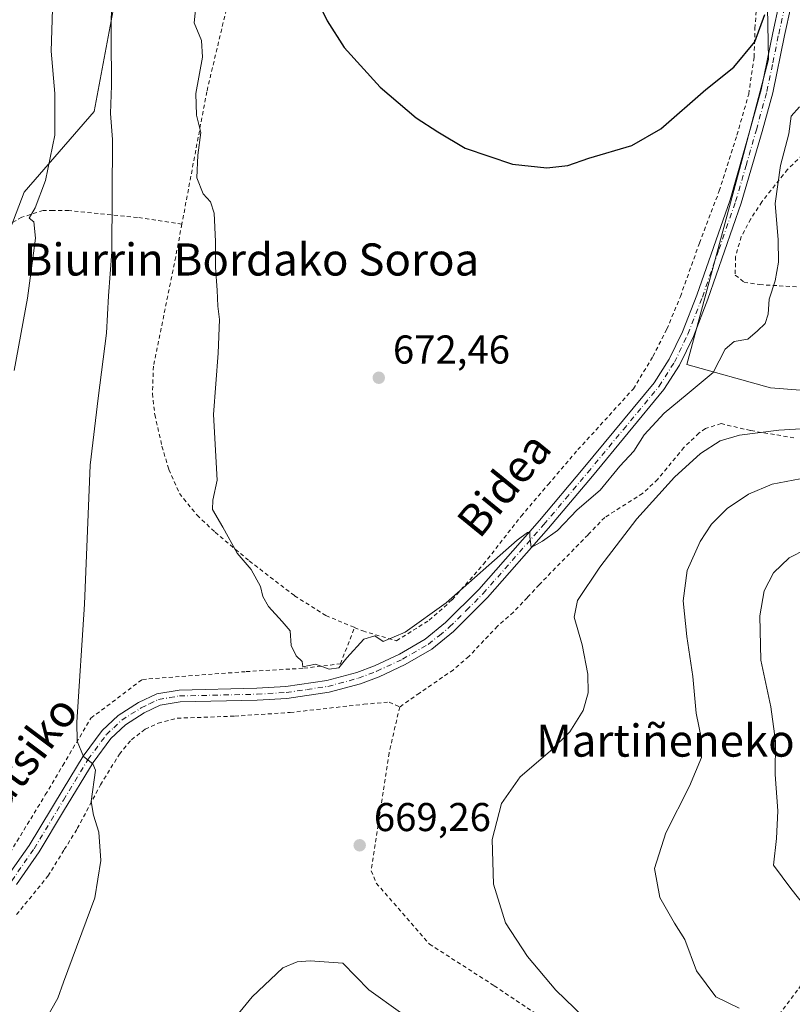
# Model space of a CAD drawing. Units: metres. Extents: x 603513 to 606943, y 4763916 to 4766282.
# Drawn here: x 603907 to 604099, y 4764128 to 4764373 of the extents above; entities that cross this region are included whole.
import ezdxf
from ezdxf.enums import TextEntityAlignment as Align

# ---------------------------------------------------------------- set-up
doc = ezdxf.new("R2010")
doc.units = ezdxf.units.M
doc.header["$MEASUREMENT"] = 0
doc.linetypes.add('DGN Style 2', pattern=[1.648017, 0.98881, -0.659207])
doc.linetypes.add('DGN Style 4', pattern=[2.638475, 1.318413, -0.659207, 0.001648, -0.659207])
for name, color, linetype, lineweight in [('Alambrada', 7, 'DGN Style 2', 0), ('Arbolado forestal CxS', 92, 'Continuous', 0), ('Curva de nivel maestra', 30, 'Continuous', 30), ('Curva de nivel normal', 30, 'Continuous', 0), ('Pastizal CxS', 92, 'Continuous', 0), ('Pista no pavimentada Cxs', 111, 'Continuous', 0), ('Pista no pavimentada eje', 91, 'DGN Style 4', 0), ('Prado CxS', 92, 'Continuous', 0), ('Punto de cota en terreno', 7, 'Continuous', 0), ('Rótulo de punto de cota en terreno', 7, 'Continuous', 0), ('Texto cartográfico', 7, 'Continuous', 0), ('Valla', 7, 'DGN Style 2', 0)]:
    doc.layers.add(name, color=color, linetype=linetype, lineweight=lineweight)
doc.styles.add('Style-Arial', font='txt')

# ---------------------------------------------------------------- blocks, each defined once
blk = doc.blocks.new('5PATER')
at = {"layer": 'Punto de cota en terreno', "linetype": 'Continuous', "lineweight": 0}
h = blk.add_hatch(color=51, dxfattribs=at)
edge = h.paths.add_edge_path()
edge.add_ellipse((0, 0), major_axis=(-0.11, -0.111), ratio=0.999422, start_angle=0, end_angle=360)

msp = doc.modelspace()

# ---------------------------------------------------------------- linework, layer by layer
at = {"layer": 'Alambrada', "color": 7, "linetype": 'DGN Style 2', "lineweight": 0}
for points in [[(603939.5701, 4764482.9301, 683.3313), (603939.8701, 4764473.3001, 680.0232), (603941.0501, 4764450.4701, 678.3969), (603942.2801, 4764432.4301, 685.4009), (603944.7801, 4764418.3101, 685.0239), (603949.7401, 4764405.5701, 684.0331), (603954.6101, 4764397.3601, 685.0059), (603957.7301, 4764390.6901, 681.7335), (603959.3801, 4764385.4401, 675.5437), (603959.4401, 4764382.6501, 673.0521), (603959.4801, 4764380.3501, 672.844), (603953.4801, 4764355.0901, 677.1724), (603947.2801, 4764322.1501, 676.1822)], [(603990.3001, 4764221.6501, 676.5967), (603992.3401, 4764220.8001, 675.9133), (604000.7401, 4764218.3601, 670.5961), (604008.8901, 4764223.4801, 670.3724), (604014.6201, 4764228.5901, 670.4979), (604022.4101, 4764237.4201, 672.4423), (604031.7801, 4764249.3801, 671.6699), (604038.5301, 4764257.3101, 672.1906), (604045.9401, 4764265.9601, 672.1397), (604059.7401, 4764281.1101, 673.243), (604064.6201, 4764289.1701, 674.2303), (604068.0701, 4764295.9601, 679.8297), (604071.4601, 4764304.0901, 679.668), (604076.1801, 4764317.4101, 682.3009), (604081.1401, 4764330.3801, 677.8568), (604085.5301, 4764344.3101, 673.3418), (604088.4801, 4764354.5201, 679.0671), (604089.8101, 4764363.7401, 685.9456), (604090.0301, 4764370.8401, 684.6539), (604091.5301, 4764391.4701, 679.1536)], [(603947.2801, 4764322.1501, 676.1822), (603936.2301, 4764323.7801, 681.8173), (603919.1001, 4764325.5101, 670.3762), (603915.2301, 4764325.5401, 668.5138), (603912.7301, 4764325.5501, 669.1198), (603907.3901, 4764323.8201, 668.1349), (603900.7401, 4764319.9601, 663.1896)], [(603947.2801, 4764322.1501, 676.1822), (603945.7301, 4764313.9501, 672.5661), (603940.1901, 4764286.7201, 673.6432), (603939.9601, 4764279.9301, 674.7106), (603940.5301, 4764274.6501, 675.1873), (603942.3201, 4764266.8001, 678.1089), (603944.0301, 4764261.0101, 680.318), (603946.6801, 4764255.0501, 675.3104), (603951.0701, 4764249.6301, 675.1786), (603955.5301, 4764245.4001, 674.8703), (603964.0701, 4764238.2501, 672.83), (603975.3501, 4764229.5501, 671.5804), (603983.1701, 4764224.6401, 673.8679), (603990.3001, 4764221.6501, 676.5967)], [(603903.6301, 4764164.1901, 661.6694), (603913.2601, 4764180.0001, 663.3853), (603917.6201, 4764187.3101, 664.5369), (603924.6401, 4764199.1201, 665.7211), (603937.4401, 4764208.7301, 667.4309), (603963.2701, 4764210.6801, 669.8265), (603977.6901, 4764211.5201, 672.1909), (603986.7801, 4764212.6201, 670.8829), (603990.3001, 4764221.6501, 676.5967)], [(603906.1201, 4764150.1801, 662.6645), (603913.9101, 4764159.7701, 663.4966), (603917.9801, 4764166.3401, 664.3925), (603921.2301, 4764171.6001, 664.7556), (603927.0101, 4764182.4701, 665.7831), (603931.7201, 4764190.1301, 666.5585), (603934.7101, 4764193.7301, 667.0183), (603938.1601, 4764196.3301, 667.5917), (603941.3501, 4764197.8501, 668.2618), (603946.1501, 4764199.0701, 668.6519), (603960.4401, 4764199.6001, 669.8624), (603974.2401, 4764200.5001, 669.8159), (603992.6201, 4764202.5501, 670.4091), (603998.9101, 4764203.1101, 670.6728), (604001.5401, 4764201.8901, 670.9481)], [(604001.5401, 4764201.8901, 670.9481), (603998.8701, 4764190.4001, 670.6434), (603994.4401, 4764161.0701, 669.8061), (603995.7101, 4764157.9701, 669.8901), (604008.9301, 4764142.8401, 669.5746), (604025.0901, 4764132.4401, 679.2465), (604051.9801, 4764114.3501, 670.9789)], [(604082.3201, 4764106.7501, 675.4084), (604100.9201, 4764131.7901, 665.4265), (604101.3701, 4764132.3901, 665.7447), (604114.4401, 4764149.7301, 662.4575), (604128.8201, 4764164.5501, 666.0989), (604134.4801, 4764167.5401, 659.3442), (604140.9401, 4764169.0101, 660.0451), (604148.0901, 4764168.6901, 659.073), (604156.3401, 4764167.1501, 653.4144), (604166.3001, 4764163.3801, 658.0731), (604189.1001, 4764155.7201, 652.8432), (604205.1901, 4764151.0901, 650.0164), (604215.0601, 4764147.4401, 655.5218), (604222.8501, 4764143.6001, 652.9952), (604234.0701, 4764137.1701, 655.5101), (604240.2301, 4764133.0701, 653.6156), (604243.3401, 4764129.4201, 650.9969), (604243.5101, 4764122.7901, 649.4)]]:
    msp.add_polyline3d(points, dxfattribs=at)
at = {"layer": 'Arbolado forestal CxS', "color": 92, "linetype": 'Continuous', "lineweight": 0}
for points in [[(603889.8807, 4764583.5351, 671.5985), (603917.2743, 4764578.4889, 677.5605), (603940.3429, 4764590.7439, 683.222), (603940.8435, 4764600.3171, 684.1554), (603941.1653, 4764600.5739, 684.2765), (603955.3829, 4764600.5739, 690.5361), (603965.0975, 4764586.7211, 694.3703), (603967.2137, 4764570.2321, 692.9942), (603959.9107, 4764544.0975, 685.8873), (603951.9971, 4764516.0487, 680.4989), (603935.3709, 4764493.8429, 674.7341), (603931.9845, 4764452.4977, 672.333), (603934.3841, 4764398.0495, 666.8592), (603925.4569, 4764350.1733, 663.3189), (603908.0235, 4764330.0525, 658.882), (603893.0777, 4764291.0653, 655.8678)], [(603931.9845, 4764452.4977, 672.333), (603934.3841, 4764398.0495, 666.8592), (603925.4569, 4764350.1733, 663.3189), (603908.0235, 4764330.0525, 658.882), (603893.0777, 4764291.0653, 655.8678), (603876.8333, 4764270.9227, 651.2726), (603846.9867, 4764246.3823, 646.828), (603845.7227, 4764178.2045, 647.9908), (603838.5747, 4764139.4615, 648.2026)]]:
    msp.add_polyline3d(points, dxfattribs=at)
at = {"layer": 'Curva de nivel maestra', "color": 30, "linetype": 'Continuous', "lineweight": 30, "elevation": 675, "flags": 128}
msp.add_lwpolyline([(603978.66, 4764382.5801), (603983.44, 4764372.7601), (603987.7, 4764366.1101), (603996.65, 4764356.2501), (604005.67, 4764348.6201), (604011.02, 4764345.0901), (604017.84, 4764341.0201), (604029.61, 4764337.0401), (604038.18, 4764336.1201), (604043.44, 4764336.7201), (604048.61, 4764338.5501), (604059.39, 4764341.6701), (604066.54, 4764345.8301), (604077.81, 4764355.6601), (604084.76, 4764361.2501), (604090.02, 4764367.5501), (604092.51, 4764374.3601)], dxfattribs=at)
at = {"layer": 'Curva de nivel normal', "color": 30, "linetype": 'Continuous', "lineweight": 0, "flags": 128}
for points, elevation in [([(603905.47, 4764285.68), (603908.85, 4764303.68), (603910.78, 4764318.59), (603910.42, 4764322.68), (603909.26, 4764323.6), (603910.74, 4764326.14), (603913.29, 4764332.97), (603915.63, 4764344.3), (603915.63, 4764354.68), (603914.69, 4764365.19), (603915.07, 4764375.63), (603915.9, 4764386.86), (603915.07, 4764398.3), (603915.27, 4764410.99), (603914.82, 4764415.99), (603912.78, 4764421.7), (603911.55, 4764429.54), (603912.82, 4764438.8), (603913.45, 4764451.1), (603911.9, 4764458.03), (603911.5, 4764462.57), (603910.52, 4764464.02), (603908, 4764462.64), (603903.16, 4764456.73)], 660), ([(603912.87, 4764123.25), (603916.42, 4764129.35), (603917.8, 4764133.38), (603925.58, 4764154.35), (603927.12, 4764163.61), (603926.57, 4764170.7), (603925.24, 4764174.93), (603924.72, 4764178.34), (603925.79, 4764186.16), (603925.13, 4764187.73), (603922.76, 4764189.52), (603921.21, 4764193.32), (603921.12, 4764198.08), (603922.99, 4764227.48), (603924.43, 4764262.06), (603926.39, 4764278.74), (603928.53, 4764294.94), (603928.99, 4764304.26), (603929.87, 4764315.21), (603929.99, 4764343.18), (603929.52, 4764349.66), (603929.78, 4764356.66), (603929.69, 4764368.89), (603929.77, 4764379.29)], 665), ([(603950.86, 4764377.15), (603950.34, 4764372.27), (603952.2, 4764367.83), (603952.42, 4764363.67), (603950.72, 4764354.66), (603950.88, 4764349.3), (603951.96, 4764344.91), (603951.21, 4764339.31), (603951.02, 4764333.64), (603952.58, 4764329.64), (603954.42, 4764327.64), (603955.32, 4764324.86), (603955.69, 4764317.79), (603955.65, 4764311.34), (603956.08, 4764305.67), (603956.22, 4764301.67), (603956.67, 4764298.34), (603956.31, 4764290.02), (603955.19, 4764274.68), (603956.08, 4764258.35), (603954.98, 4764253.35), (603954.93, 4764251.02), (603957.45, 4764246.68), (603961.02, 4764240.21), (603964.5, 4764236.1), (603966.86, 4764231.88), (603967.43, 4764229.36), (603968.89, 4764226.9), (603972.28, 4764223.19), (603974.24, 4764220.82), (603974.48, 4764217.18), (603975.77, 4764214.6), (603977.26, 4764213.16), (603977.41, 4764211.91), (603980.54, 4764212.57), (603983.97, 4764211.33), (603986.39, 4764211.6), (603988.33, 4764214.1), (603992.56, 4764218.79), (603995.35, 4764219.62), (603997.44, 4764218.15), (604002.92, 4764220.47), (604013.15, 4764227.79), (604030.77, 4764243.4), (604033.33, 4764245.33), (604033.97, 4764245.5), (604033.99, 4764244.35), (604034.32, 4764241.63), (604037.07, 4764243.16), (604040.85, 4764245.82), (604045.72, 4764250.97), (604051.48, 4764255.88), (604056.4, 4764261.82), (604059.82, 4764265.55), (604062.44, 4764269.68), (604067.42, 4764275.06), (604073.12, 4764279.79), (604079.64, 4764285.19), (604082.6, 4764291), (604084.82, 4764292.92), (604088.27, 4764293.5), (604090.68, 4764295.56), (604092.57, 4764297.41), (604093.28, 4764299.67), (604093.58, 4764303.44), (604095.02, 4764307.96), (604095.88, 4764312.68), (604095.82, 4764318.24), (604095.1, 4764327.27), (604096.41, 4764336.73), (604098.45, 4764344.6), (604099.06, 4764349), (604101.13, 4764351.33)], 670), ([(604104.3, 4764271.33), (604095.96, 4764270.82), (604086.16, 4764269.6), (604081.4, 4764268.13), (604076.5, 4764264.97), (604069.97, 4764259.11), (604060.64, 4764248.69), (604051.36, 4764236.66), (604045.85, 4764228.42), (604045.03, 4764224.27), (604047, 4764217.34), (604048.4, 4764210.03), (604048.48, 4764205.36), (604047.21, 4764201.03), (604043.91, 4764195.69), (604039.01, 4764190.86), (604031.52, 4764184.51), (604026.88, 4764177.83), (604024.53, 4764168.84), (604024.94, 4764157.77), (604027.9, 4764148.12), (604033.39, 4764139.72), (604040.43, 4764131.38), (604051.99, 4764120.24)], 665), ([(604104.8, 4764259.37), (604094.28, 4764257.36), (604088.38, 4764254.9), (604083.08, 4764251.32), (604079.19, 4764247.43), (604076.36, 4764243.06), (604073.18, 4764235.88), (604072.17, 4764228.28), (604073.04, 4764219.39), (604074.57, 4764209.48), (604075.4, 4764200.35), (604076.75, 4764193.84), (604076.67, 4764189.32), (604073.76, 4764182.16), (604067.79, 4764170.56), (604065.02, 4764161.61), (604066.32, 4764154.43), (604070, 4764148.06), (604072.53, 4764143.93), (604075.47, 4764136.2), (604080.3, 4764129.7), (604086.13, 4764126.87)], 660), ([(604102.81, 4764241.21), (604098.53, 4764239.02), (604094.67, 4764235.28), (604092.34, 4764230.78), (604091.2, 4764224.58), (604091.52, 4764213.57), (604093.98, 4764201.91), (604095.12, 4764193.32), (604095.09, 4764185.04), (604095.69, 4764176.04), (604095.38, 4764169.15), (604094.66, 4764162.49), (604098.94, 4764156.7), (604104.34, 4764149.9)], 655), ([(604001.74, 4764125.81), (603993.81, 4764131.39), (603987.36, 4764138.07), (603979.2, 4764138.67), (603976.01, 4764138.42), (603972.43, 4764136.87), (603964.8, 4764129.71), (603953.88, 4764116.4)], 670)]:
    msp.add_lwpolyline(points, dxfattribs=dict(at, elevation=elevation))
at = {"layer": 'Pastizal CxS', "color": 92, "linetype": 'Continuous', "lineweight": 0}
for points in [[(603931.9845, 4764452.4977, 672.333), (604008.6029, 4764439.5319, 694.1488), (604056.1039, 4764431.3191, 690.4336), (604073.1445, 4764430.5075, 687.0303), (604081.2587, 4764419.9585, 683.6863), (604092.6193, 4764402.1065, 679.9561), (604093.4301, 4764363.1567, 673.7836), (604086.7157, 4764337.8503, 672.4072), (604073.0697, 4764287.1665, 670.9474), (604093.8625, 4764281.3187, 668.2324), (604129.1419, 4764278.6039, 662.3255), (604135.5763, 4764317.2053, 666.0262), (604145.7235, 4764317.1479, 667.8883), (604147.8435, 4764317.1363, 668.5012)], [(604274.8285, 4764384.1533, 688.1225), (604281.7317, 4764341.0443, 689.334), (604255.2253, 4764324.8323, 689.4636), (604229.9031, 4764315.6223, 687.8044), (604190.4949, 4764313.8601, 678.3496), (604147.8435, 4764317.1363, 668.5012), (604145.7235, 4764317.1479, 667.8883), (604135.5763, 4764317.2053, 666.0262), (604129.1419, 4764278.6039, 662.3255), (604093.8625, 4764281.3187, 668.2324), (604073.0697, 4764287.1665, 670.9474), (604086.7157, 4764337.8503, 672.4072), (604093.4301, 4764363.1567, 673.7836), (604092.6193, 4764402.1065, 679.9561)]]:
    msp.add_polyline3d(points, dxfattribs=at)
at = {"layer": 'Pista no pavimentada Cxs', "color": 111, "linetype": 'Continuous', "lineweight": 0}
for points in [[(603903.7101, 4764159.4501, 661.6169), (603909.2201, 4764167.3901, 662.3946), (603917.7201, 4764181.4401, 664.125), (603922.7001, 4764189.6601, 665.1857), (603927.3801, 4764195.9801, 665.9839), (603931.3801, 4764199.7601, 666.5109), (603936.4501, 4764202.9701, 667.0647), (603941.0001, 4764205.1501, 667.6077), (603946.5801, 4764206.0901, 668.2596), (603965.9301, 4764206.5301, 669.6708), (603973.1401, 4764206.9501, 670.6339), (603983.3601, 4764208.4501, 670.7039), (603990.8201, 4764210.4501, 670.0133), (603995.2501, 4764212.1401, 669.6996), (604001.5201, 4764215.0601, 669.9593), (604007.8701, 4764218.7201, 669.9288), (604012.9801, 4764222.8901, 670.1004), (604021.2501, 4764231.1301, 670.8892), (604036.3301, 4764248.3001, 671.1807), (604047.2601, 4764261.2301, 672.7285), (604064.9601, 4764282.6401, 672.1571), (604068.6701, 4764288.4601, 672.9469), (604071.9801, 4764295.3101, 680.0854), (604075.5401, 4764304.4701, 676.1332), (604083.8101, 4764328.2001, 679.7932), (604088.9501, 4764346.0101, 672.8896), (604091.5701, 4764355.5301, 680.0164), (604094.5001, 4764369.7401, 684.2844), (604096.0901, 4764377.0501, 683.6628)], [(603903.7101, 4764159.4501, 661.6169), (603909.2201, 4764167.3901, 662.3946), (603917.7201, 4764181.4401, 664.125), (603922.7001, 4764189.6601, 665.1857), (603927.3801, 4764195.9801, 665.9839), (603931.3801, 4764199.7601, 666.5109), (603936.4501, 4764202.9701, 667.0647), (603941.0001, 4764205.1501, 667.6077), (603946.5801, 4764206.0901, 668.2596), (603965.9301, 4764206.5301, 669.6708), (603973.1401, 4764206.9501, 670.6339), (603983.3601, 4764208.4501, 670.7039), (603990.8201, 4764210.4501, 670.0133), (603995.2501, 4764212.1401, 669.6996), (604001.5201, 4764215.0601, 669.9593), (604007.8701, 4764218.7201, 669.9288), (604012.9801, 4764222.8901, 670.1004), (604021.2501, 4764231.1301, 670.8892), (604036.3301, 4764248.3001, 671.1807), (604047.2601, 4764261.2301, 672.7285), (604064.9601, 4764282.6401, 672.1571), (604068.6701, 4764288.4601, 672.9469), (604071.9801, 4764295.3101, 680.0854), (604075.5401, 4764304.4701, 676.1332), (604083.8101, 4764328.2001, 679.7932), (604088.9501, 4764346.0101, 672.8896), (604091.5701, 4764355.5301, 680.0164), (604094.5001, 4764369.7401, 684.2844), (604096.0901, 4764377.0501, 683.6628)], [(604098.9301, 4764376.2501, 680.1241), (604097.3801, 4764369.1301, 680.135), (604094.4401, 4764354.8401, 677.0181), (604091.7901, 4764345.2101, 672.1196), (604086.6301, 4764327.3101, 675.6495), (604078.3101, 4764303.4501, 673.587), (604074.6901, 4764294.1301, 675.9045), (604071.2501, 4764287.0201, 671.4065), (604067.3501, 4764280.9001, 671.309), (604049.5301, 4764259.3301, 675.8679), (604038.5601, 4764246.3701, 672.2048), (604023.4001, 4764229.1101, 672.0787), (604014.9501, 4764220.7001, 670.1437), (604009.5501, 4764216.2801, 670.26), (604002.8901, 4764212.4401, 669.5692), (603996.4001, 4764209.4201, 669.6018), (603991.7301, 4764207.6401, 669.6563), (603983.9601, 4764205.5601, 670.3794), (603973.4401, 4764204.0101, 670.112), (603966.0501, 4764203.5801, 669.5984), (603946.8601, 4764203.1401, 668.1417), (603941.9001, 4764202.3101, 667.5367), (603937.8801, 4764200.3901, 667.2373), (603933.2001, 4764197.4301, 666.4562), (603929.5901, 4764194.0101, 666.0322), (603925.1501, 4764188.0201, 665.2257), (603917.8101, 4764175.9001, 663.6684), (603911.6901, 4764165.7801, 662.5434), (603906.0601, 4764157.6701, 661.7237)], [(604098.9301, 4764376.2501, 680.1241), (604097.3801, 4764369.1301, 680.135), (604094.4401, 4764354.8401, 677.0181), (604091.7901, 4764345.2101, 672.1196), (604086.6301, 4764327.3101, 675.6495), (604078.3101, 4764303.4501, 673.587), (604074.6901, 4764294.1301, 675.9045), (604071.2501, 4764287.0201, 671.4065), (604067.3501, 4764280.9001, 671.309), (604049.5301, 4764259.3301, 675.8679), (604038.5601, 4764246.3701, 672.2048), (604023.4001, 4764229.1101, 672.0787), (604014.9501, 4764220.7001, 670.1437), (604009.5501, 4764216.2801, 670.26), (604002.8901, 4764212.4401, 669.5692), (603996.4001, 4764209.4201, 669.6018), (603991.7301, 4764207.6401, 669.6563), (603983.9601, 4764205.5601, 670.3794), (603973.4401, 4764204.0101, 670.112), (603966.0501, 4764203.5801, 669.5984), (603946.8601, 4764203.1401, 668.1417), (603941.9001, 4764202.3101, 667.5367), (603937.8801, 4764200.3901, 667.2373), (603933.2001, 4764197.4301, 666.4562), (603929.5901, 4764194.0101, 666.0322), (603925.1501, 4764188.0201, 665.2257), (603917.8101, 4764175.9001, 663.6684), (603911.6901, 4764165.7801, 662.5434), (603906.0601, 4764157.6701, 661.7237)]]:
    msp.add_polyline3d(points, dxfattribs=at)
at = {"layer": 'Pista no pavimentada eje', "color": 91, "linetype": 'DGN Style 4', "lineweight": 0}
msp.add_polyline3d([(603904.8851, 4764158.5601, 661.6607), (603910.4551, 4764166.5851, 662.4427), (603917.7651, 4764178.6701, 663.8348), (603923.9251, 4764188.8401, 665.1848), (603928.4851, 4764194.9951, 665.9719), (603930.2901, 4764196.7051, 666.2321), (603932.2901, 4764198.5951, 666.4362), (603937.1651, 4764201.6801, 667.0858), (603939.1751, 4764202.6401, 667.2391), (603941.4501, 4764203.7301, 667.5443), (603944.2401, 4764204.2001, 667.883), (603946.7201, 4764204.6151, 668.1999), (603965.9901, 4764205.0551, 669.6348), (603973.2901, 4764205.4801, 670.3951), (603978.4001, 4764206.2301, 671.9732), (603983.6601, 4764207.0051, 670.551), (603991.2751, 4764209.0451, 669.819), (603995.8251, 4764210.7801, 669.6366), (604002.2051, 4764213.7501, 669.6684), (604008.7101, 4764217.5001, 669.7573), (604011.4101, 4764219.7101, 669.94), (604013.9651, 4764221.7951, 670.0709), (604018.1901, 4764226.0001, 670.4391), (604022.3251, 4764230.1201, 671.1777), (604037.4451, 4764247.3351, 671.0238), (604042.9301, 4764253.8151, 675.4506), (604048.3951, 4764260.2801, 674.2469), (604057.2451, 4764270.9851, 672.272), (604066.1551, 4764281.7701, 671.6606), (604069.9601, 4764287.7401, 672.0167), (604073.3351, 4764294.7201, 678.1628), (604076.9251, 4764303.9601, 674.6329), (604081.0601, 4764315.8251, 680.0703), (604085.2201, 4764327.7551, 677.8981), (604087.8001, 4764336.7051, 672.0661), (604090.3701, 4764345.6101, 672.4978), (604093.0051, 4764355.1851, 678.8881), (604094.4751, 4764362.3301, 684.1484), (604095.9401, 4764369.4351, 682.2252), (604097.5101, 4764376.6501, 682.3018)], dxfattribs=at)
at = {"layer": 'Prado CxS', "color": 92, "linetype": 'Continuous', "lineweight": 0}
for points in [[(603931.9845, 4764452.4977, 672.333), (603934.3841, 4764398.0495, 666.8592), (603925.4569, 4764350.1733, 663.3189), (603908.0235, 4764330.0525, 658.882), (603893.0777, 4764291.0653, 655.8678), (603876.8333, 4764270.9227, 651.2726), (603846.9867, 4764246.3823, 646.828), (603845.7227, 4764178.2045, 647.9908), (603838.5747, 4764139.4615, 648.2026)], [(603931.9845, 4764452.4977, 672.333), (604008.6029, 4764439.5319, 694.1488), (604056.1039, 4764431.3191, 690.4336), (604073.1445, 4764430.5075, 687.0303), (604081.2587, 4764419.9585, 683.6863), (604092.6193, 4764402.1065, 679.9561), (604093.4301, 4764363.1567, 673.7836), (604086.7157, 4764337.8503, 672.4072), (604073.0697, 4764287.1665, 670.9474), (604093.8625, 4764281.3187, 668.2324), (604129.1419, 4764278.6039, 662.3255), (604135.5763, 4764317.2053, 666.0262), (604145.7235, 4764317.1479, 667.8883), (604147.8435, 4764317.1363, 668.5012)], [(604092.6193, 4764402.1065, 679.9561), (604093.4301, 4764363.1567, 673.7836), (604086.7157, 4764337.8503, 672.4072), (604073.0697, 4764287.1665, 670.9474), (604093.8625, 4764281.3187, 668.2324), (604129.1419, 4764278.6039, 662.3255), (604135.5763, 4764317.2053, 666.0262), (604145.7235, 4764317.1479, 667.8883), (604147.8435, 4764317.1363, 668.5012), (604163.2403, 4764301.1295, 667.993), (604190.8036, 4764273.8971, 662.8005), (604227.3195, 4764247.1191, 659.1869), (604258.9661, 4764243.8729, 656.5892), (604272.2083, 4764246.3557, 653.6193), (604284.9327, 4764248.7419, 652.6202), (604302.7851, 4764243.8727, 651.2891), (604327.1809, 4764232.3295, 649.6308), (604323.5305, 4764203.7271, 639.1091), (604311.7097, 4764170.0307, 640.5531), (604284.1195, 4764160.2931, 642.173), (604254.8409, 4764157.5531, 640.7129), (604246.6817, 4764129.2109, 635.8876), (604242.4973, 4764114.6753, 638.881)], [(603893.0777, 4764291.0653, 655.8678), (603908.0235, 4764330.0525, 658.882), (603925.4569, 4764350.1733, 663.3189), (603934.3841, 4764398.0495, 666.8592)]]:
    msp.add_polyline3d(points, dxfattribs=at)
at = {"layer": 'Valla', "color": 7, "linetype": 'DGN Style 2', "lineweight": 0}
for points in [[(604103.0601, 4764340.5201, 678.9475), (604098.1401, 4764335.7501, 671.8487), (604091.7501, 4764327.6801, 671.4632), (604088.9801, 4764323.4401, 674.6767), (604086.6201, 4764318.9901, 676.4588), (604085.1701, 4764314.0501, 674.1126), (604085.1201, 4764309.4301, 671.5688), (604087.3001, 4764307.6901, 670.8963), (604091.1601, 4764307.0501, 670.6307), (604100.4801, 4764306.5001, 669.3394)], [(604099.7301, 4764268.9101, 663.9469), (604088.9201, 4764270.7201, 665.9253), (604081.6001, 4764272.4301, 667.3274), (604077.7301, 4764271.2201, 667.7217), (604076.0701, 4764270.0801, 667.8356), (604072.3201, 4764266.4901, 667.853), (604065.8001, 4764258.5701, 668.3258), (604062.0501, 4764255.0501, 669.4445), (604052.6101, 4764249.0801, 674.8281), (604048.4401, 4764244.7601, 673.2868), (604036.2801, 4764232.3301, 674.4642), (604033.3401, 4764229.1401, 673.3783), (604029.8701, 4764225.4901, 672.9935), (604025.8901, 4764221.9901, 672.1088), (604018.7801, 4764214.4701, 669.7682), (604014.9001, 4764211.1401, 671.3348), (604006.4801, 4764205.3401, 672.5678), (604001.5401, 4764201.8901, 670.9481)]]:
    msp.add_polyline3d(points, dxfattribs=at)

# ---------------------------------------------------------------- block references
at = {"layer": 'Punto de cota en terreno', "color": 7, "linetype": 'Continuous', "lineweight": 0, "xscale": 10, "yscale": 10, "zscale": 10}
for p in [(603996.32, 4764283.87, 672.46), (603991.57, 4764167.43, 669.26)]:
    msp.add_blockref('5PATER', p, dxfattribs=at)

# ---------------------------------------------------------------- texts
at = {"layer": 'Rótulo de punto de cota en terreno', "color": 7, "linetype": 'Continuous', "lineweight": 0, "style": 'Style-Arial'}
for s, p in [('672,46', (603999.8478, 4764287.3978)), ('669,26', (603995.0978, 4764170.9578))]:
    msp.add_text(s, height=7, dxfattribs=at).set_placement(p)
at = {"layer": 'Texto cartográfico', "color": 7, "linetype": 'Continuous', "lineweight": 0, "style": 'Style-Arial'}
for s, p in [('Biurrin Bordako Soroa', (603964.5995, 4764313.3202)), ('Martiñeneko Bordako Soroa', (604107.0033, 4764193.5002))]:
    msp.add_text(s, height=8, dxfattribs=at).set_placement(p, align=Align.MIDDLE_CENTER)
for s, rotation, p in [('Bidea', 50.79525, (604027.5101, 4764257.2739)), ('Mugarriautsiko', 53.208026, (603895.6371, 4764172.36))]:
    msp.add_text(s, height=8, rotation=rotation, dxfattribs=at).set_placement(p, align=Align.MIDDLE_CENTER)

doc.saveas('drawing.dxf')
